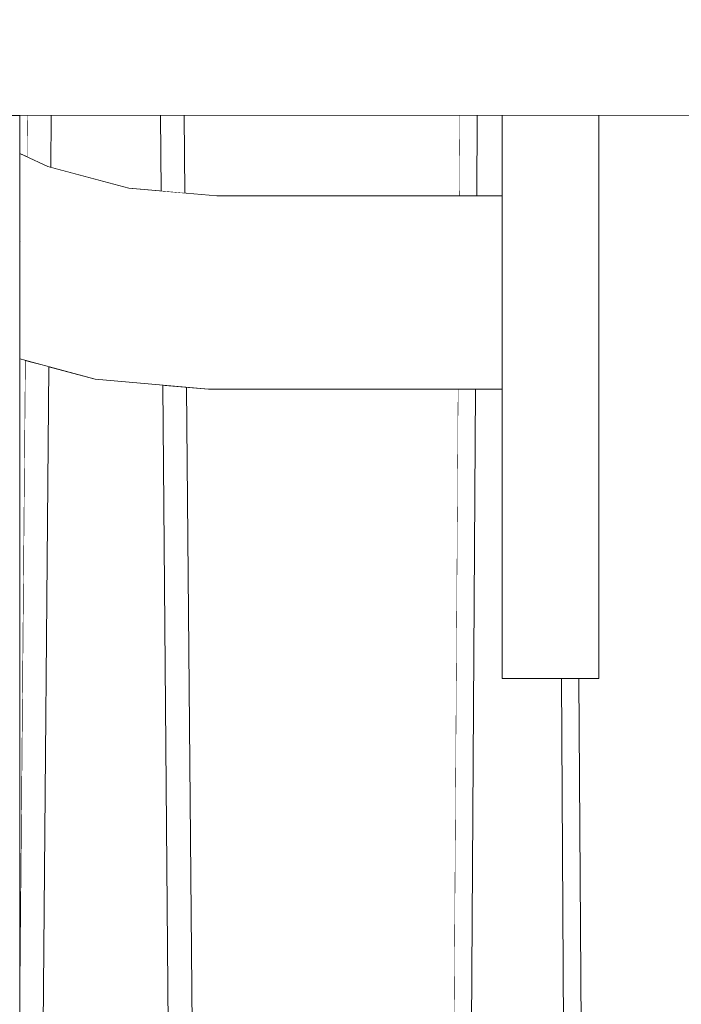
# Model space of a CAD drawing. Units: millimetres. Extents: x 4245560193 to 4289161121, y -4800 to 34800.
# Drawn here: x 4289156016 to 4289156051, y 5754 to 5805 of the extents above; entities that cross this region are included whole.
import ezdxf

# ---------------------------------------------------------------- set-up
doc = ezdxf.new("R2010")
doc.units = ezdxf.units.MM
doc.header["$MEASUREMENT"] = 0
doc.linetypes.add('Wipeout_Contour', pattern=[1000, 0, -1000])
for name, color, linetype in [('Interior - Stair & Railing', 7, 'Continuous'), ('Morph - General', 7, 'Continuous'), ('New_Structural - Bearing', 7, 'Continuous'), ('Structural - Bearing', 7, 'Continuous')]:
    doc.layers.add(name, color=color, linetype=linetype)
doc.layers.add('Interior - Stair & Railing_Pen_No__181', color=7, linetype='Continuous', lineweight=0, true_color=0xe8e8e8)
doc.layers.add('Morph - General_Pen_No__181', color=7, linetype='Continuous', lineweight=0, true_color=0xe8e8e8)

# ---------------------------------------------------------------- blocks, each defined once
blk = doc.blocks.new('Section Element_125', base_point=(4267359643.913, 0))
at = {"color": 254, "linetype": 'Wipeout_Contour', "lineweight": 0, "ltscale": 17156622043.49051}
blk.add_wipeout([(4289156066.41, 5935.743), (4289154874.509, 5935.743), (4289155036.281, 5800), (4289156066.41, 5800)], dxfattribs=at).dxf.layer = 'Morph - General'
at = {"layer": 'Morph - General_Pen_No__181', "color": 254, "linetype": 'Continuous', "lineweight": 0, "true_color": 0xe8e8e8}
blk.add_line((4289155036.281, 5800), (4289156066.41, 5800), dxfattribs=at)
blk = doc.blocks.new('Section Element_1157', base_point=(4267359643.913, 0))
at = {"color": 254, "linetype": 'Wipeout_Contour', "lineweight": 0, "ltscale": 17156624163.02381}
blk.add_wipeout([(4289156040.091, 5795.836), (4289156041.41, 5795.836), (4289156041.41, 5800), (4289156040.118, 5800)], dxfattribs=at).dxf.layer = 'Interior - Stair & Railing'
at = {"color": 254, "linetype": 'Wipeout_Contour', "lineweight": 0, "ltscale": 25734936296.07671}
blk.add_wipeout([(4289156045.387, 5770.836), (4289156050.148, 5025), (4289156051.959, 5025), (4289156055.116, 5800), (4289156046.41, 5800), (4289156046.41, 5770.836)], dxfattribs=at).dxf.layer = 'Interior - Stair & Railing'
at = {"color": 254, "linetype": 'Wipeout_Contour', "lineweight": 0, "ltscale": 17156624158.60557}
blk.add_wipeout([(4289156039.204, 5800), (4289156039.177, 5795.836), (4289156040.091, 5795.836), (4289156040.118, 5800)], dxfattribs=at).dxf.layer = 'Interior - Stair & Railing'
at = {"color": 254, "linetype": 'Wipeout_Contour', "lineweight": 0, "ltscale": 30024092328.84431}
blk.add_wipeout([(4289156045.387, 5770.836), (4289156044.474, 5770.836), (4289156046.253, 5492.151), (4289156046.41, 5492.151), (4289156046.41, 5467.503), (4289156049.234, 5025), (4289156050.148, 5025)], dxfattribs=at).dxf.layer = 'Interior - Stair & Railing'
at = {"layer": 'Interior - Stair & Railing_Pen_No__181', "color": 254, "linetype": 'Continuous', "lineweight": 0, "true_color": 0xe8e8e8}
for p, q in [((4289156039.177, 5795.836), (4289156039.204, 5800)), ((4289156040.118, 5800), (4289156040.091, 5795.836))]:
    blk.add_line(p, q, dxfattribs=at)
at = {"color": 254, "linetype": 'Wipeout_Contour', "lineweight": 0, "ltscale": 34313248334.81984}
blk.add_wipeout([(4289156040.027, 5785.836), (4289156038.057, 5477.151), (4289156041.41, 5477.151), (4289156041.41, 5492.151), (4289156046.253, 5492.151), (4289156044.474, 5770.836), (4289156041.41, 5770.836), (4289156041.41, 5785.836)], dxfattribs=at).dxf.layer = 'Interior - Stair & Railing'
at = {"layer": 'Interior - Stair & Railing_Pen_No__181', "color": 254, "linetype": 'Continuous', "lineweight": 0, "true_color": 0xe8e8e8}
for p, q in [((4289156046.253, 5492.151), (4289156044.474, 5770.836)), ((4289156045.387, 5770.836), (4289156050.148, 5025))]:
    blk.add_line(p, q, dxfattribs=at)
at = {"color": 254, "linetype": 'Wipeout_Contour', "lineweight": 0, "ltscale": 17156624154.35595}
blk.add_wipeout([(4289156039.114, 5785.836), (4289156037.143, 5477.151), (4289156038.057, 5477.151), (4289156040.027, 5785.836)], dxfattribs=at).dxf.layer = 'Interior - Stair & Railing'
at = {"layer": 'Interior - Stair & Railing_Pen_No__181', "color": 254, "linetype": 'Continuous', "lineweight": 0, "true_color": 0xe8e8e8}
for p, q in [((4289156037.143, 5477.151), (4289156039.114, 5785.836)), ((4289156040.027, 5785.836), (4289156038.057, 5477.151))]:
    blk.add_line(p, q, dxfattribs=at)
blk = doc.blocks.new('Section Element_1158', base_point=(4267359643.913, 0))
at = {"color": 254, "linetype": 'Wipeout_Contour', "lineweight": 0, "ltscale": 21445780155.32308}
blk.add_wipeout([(4289156039.204, 5800), (4289156024.939, 5800), (4289156024.974, 5795.98), (4289156026.628, 5795.836), (4289156039.177, 5795.836)], dxfattribs=at).dxf.layer = 'Interior - Stair & Railing'
at = {"color": 254, "linetype": 'Wipeout_Contour', "lineweight": 0, "ltscale": 21445780155.63332}
blk.add_wipeout([(4289156026.192, 5785.836), (4289156025.061, 5785.934), (4289156027.736, 5477.151), (4289156037.143, 5477.151), (4289156039.114, 5785.836)], dxfattribs=at).dxf.layer = 'Interior - Stair & Railing'
at = {"color": 254, "linetype": 'Wipeout_Contour', "lineweight": 0, "ltscale": 17156624097.36166}
blk.add_wipeout([(4289156023.699, 5800), (4289156023.733, 5796.089), (4289156024.974, 5795.98), (4289156024.939, 5800)], dxfattribs=at).dxf.layer = 'Interior - Stair & Railing'
at = {"color": 254, "linetype": 'Wipeout_Contour', "lineweight": 0, "ltscale": 21445780129.54174}
blk.add_wipeout([(4289156025.061, 5785.934), (4289156023.82, 5786.043), (4289156026.496, 5477.163), (4289156026.628, 5477.151), (4289156027.736, 5477.151)], dxfattribs=at).dxf.layer = 'Interior - Stair & Railing'
at = {"layer": 'Interior - Stair & Railing_Pen_No__181', "color": 254, "linetype": 'Continuous', "lineweight": 0, "true_color": 0xe8e8e8}
blk.add_line((4289156024.939, 5800), (4289156024.974, 5795.98), dxfattribs=at)
at = {"color": 254, "linetype": 'Wipeout_Contour', "lineweight": 0, "ltscale": 21445780105.37344}
blk.add_wipeout([(4289156018.017, 5797.321), (4289156022.072, 5796.234), (4289156023.733, 5796.089), (4289156023.699, 5800), (4289156018.04, 5800)], dxfattribs=at).dxf.layer = 'Interior - Stair & Railing'
at = {"color": 254, "linetype": 'Wipeout_Contour', "lineweight": 0, "ltscale": 77204808349.42177}
blk.add_wipeout([(4289156017.927, 5786.992), (4289156016.41, 5611.771), (4289156016.41, 5534.23), (4289156019.982, 5533.077), (4289156020.144, 5532.777), (4289156019.982, 5531.661), (4289156019.499, 5529.764), (4289156019.154, 5528.617), (4289156018.502, 5527.223), (4289156016.967, 5524.224), (4289156016.928, 5524.171), (4289156016.41, 5523.502), (4289156016.41, 5479.356), (4289156017.866, 5478.677), (4289156022.072, 5477.55), (4289156026.496, 5477.163), (4289156023.82, 5786.043), (4289156020.329, 5786.348)], dxfattribs=at).dxf.layer = 'Interior - Stair & Railing'
at = {"layer": 'Interior - Stair & Railing_Pen_No__181', "color": 254, "linetype": 'Continuous', "lineweight": 0, "true_color": 0xe8e8e8}
for p, q in [((4289156023.733, 5796.089), (4289156023.699, 5800)), ((4289156026.496, 5477.163), (4289156023.82, 5786.043)), ((4289156025.061, 5785.934), (4289156027.736, 5477.151))]:
    blk.add_line(p, q, dxfattribs=at)
at = {"color": 254, "linetype": 'Wipeout_Contour', "lineweight": 0, "ltscale": 21445780087.16697}
blk.add_wipeout([(4289156016.8, 5800), (4289156016.782, 5797.867), (4289156017.866, 5797.361), (4289156018.017, 5797.321), (4289156018.04, 5800)], dxfattribs=at).dxf.layer = 'Interior - Stair & Railing'
at = {"color": 254, "linetype": 'Wipeout_Contour', "lineweight": 0, "ltscale": 17156624068.26814}
blk.add_wipeout([(4289156016.691, 5787.323), (4289156016.41, 5754.922), (4289156016.41, 5611.771), (4289156017.927, 5786.992)], dxfattribs=at).dxf.layer = 'Interior - Stair & Railing'
at = {"layer": 'Interior - Stair & Railing_Pen_No__181', "color": 254, "linetype": 'Continuous', "lineweight": 0, "true_color": 0xe8e8e8}
for p, q in [((4289156016.782, 5797.867), (4289156016.8, 5800)), ((4289156018.04, 5800), (4289156018.017, 5797.318)), ((4289156016.41, 5754.924), (4289156016.691, 5787.323)), ((4289156017.927, 5786.992), (4289156016.41, 5611.771))]:
    blk.add_line(p, q, dxfattribs=at)
blk = doc.blocks.new('Section Element_1159', base_point=(4267359643.913, 0))
at = {"color": 254, "linetype": 'Wipeout_Contour', "lineweight": 0, "ltscale": 17156624066.46489}
blk.add_wipeout([(4289156016.41, 5800), (4289156016.41, 5798.04), (4289156016.782, 5797.867), (4289156016.8, 5800)], dxfattribs=at).dxf.layer = 'Interior - Stair & Railing'
at = {"color": 254, "linetype": 'Wipeout_Contour', "lineweight": 0, "ltscale": 12867468050.02192}
blk.add_wipeout([(4289156016.41, 5787.399), (4289156016.41, 5754.923), (4289156016.691, 5787.323)], dxfattribs=at).dxf.layer = 'Interior - Stair & Railing'
blk = doc.blocks.new('Section Element_1240', base_point=(4267359643.913, 0))
at = {"color": 254, "linetype": 'Wipeout_Contour', "lineweight": 0, "ltscale": 17156624175.65514}
blk.add_wipeout([(4289156041.41, 5800), (4289156041.41, 5797.676), (4289156046.41, 5797.676), (4289156046.41, 5800)], dxfattribs=at).dxf.layer = 'Interior - Stair & Railing'
at = {"color": 254, "linetype": 'Wipeout_Contour', "lineweight": 0, "ltscale": 17156624068.55901}
blk.add_wipeout([(4289156017.866, 5797.361), (4289156016.41, 5798.04), (4289156016.41, 5797.956), (4289156017.84, 5797.29)], dxfattribs=at).dxf.layer = 'Interior - Stair & Railing'
at = {"color": 254, "linetype": 'Wipeout_Contour', "lineweight": 0, "ltscale": 17156624068.49173}
blk.add_wipeout([(4289156017.84, 5797.29), (4289156016.41, 5797.956), (4289156016.41, 5797.707), (4289156017.762, 5797.077)], dxfattribs=at).dxf.layer = 'Interior - Stair & Railing'
at = {"color": 254, "linetype": 'Wipeout_Contour', "lineweight": 0, "ltscale": 17156624068.32718}
blk.add_wipeout([(4289156017.762, 5797.077), (4289156016.41, 5797.707), (4289156016.41, 5797.301), (4289156017.636, 5796.729)], dxfattribs=at).dxf.layer = 'Interior - Stair & Railing'
at = {"color": 254, "linetype": 'Wipeout_Contour', "lineweight": 0, "ltscale": 17156624068.07558}
blk.add_wipeout([(4289156017.636, 5796.729), (4289156016.41, 5797.301), (4289156016.41, 5796.749), (4289156017.464, 5796.258)], dxfattribs=at).dxf.layer = 'Interior - Stair & Railing'
at = {"color": 254, "linetype": 'Wipeout_Contour', "lineweight": 0, "ltscale": 17156624079.84906}
blk.add_wipeout([(4289156017.866, 5797.361), (4289156017.84, 5797.29), (4289156022.059, 5796.159), (4289156022.072, 5796.234)], dxfattribs=at).dxf.layer = 'Interior - Stair & Railing'
at = {"color": 254, "linetype": 'Wipeout_Contour', "lineweight": 0, "ltscale": 17156624067.75301}
blk.add_wipeout([(4289156017.464, 5796.258), (4289156016.41, 5796.749), (4289156016.41, 5796.069), (4289156017.253, 5795.676)], dxfattribs=at).dxf.layer = 'Interior - Stair & Railing'
at = {"color": 254, "linetype": 'Wipeout_Contour', "lineweight": 0, "ltscale": 17156624079.68713}
blk.add_wipeout([(4289156017.84, 5797.29), (4289156017.762, 5797.077), (4289156022.019, 5795.936), (4289156022.059, 5796.159)], dxfattribs=at).dxf.layer = 'Interior - Stair & Railing'
at = {"color": 254, "linetype": 'Wipeout_Contour', "lineweight": 0, "ltscale": 17156624067.38651}
blk.add_wipeout([(4289156017.253, 5795.676), (4289156016.41, 5796.069), (4289156016.41, 5795.282), (4289156017.008, 5795.003)], dxfattribs=at).dxf.layer = 'Interior - Stair & Railing'
at = {"layer": 'Interior - Stair & Railing_Pen_No__181', "color": 254, "linetype": 'Continuous', "lineweight": 0, "true_color": 0xe8e8e8}
blk.add_line((4289156016.41, 5798.04), (4289156017.866, 5797.361), dxfattribs=at)
at = {"color": 254, "linetype": 'Wipeout_Contour', "lineweight": 0, "ltscale": 17156624079.37437}
blk.add_wipeout([(4289156017.762, 5797.077), (4289156017.636, 5796.729), (4289156021.955, 5795.572), (4289156022.019, 5795.936)], dxfattribs=at).dxf.layer = 'Interior - Stair & Railing'
at = {"color": 254, "linetype": 'Wipeout_Contour', "lineweight": 0, "ltscale": 17156624067.03307}
blk.add_wipeout([(4289156017.008, 5795.003), (4289156016.41, 5795.282), (4289156016.41, 5794.41), (4289156016.736, 5794.258)], dxfattribs=at).dxf.layer = 'Interior - Stair & Railing'
at = {"color": 254, "linetype": 'Wipeout_Contour', "lineweight": 0, "ltscale": 17156624078.92032}
blk.add_wipeout([(4289156017.636, 5796.729), (4289156017.464, 5796.258), (4289156021.868, 5795.078), (4289156021.955, 5795.572)], dxfattribs=at).dxf.layer = 'Interior - Stair & Railing'
at = {"color": 254, "linetype": 'Wipeout_Contour', "lineweight": 0, "ltscale": 17156624066.90427}
blk.add_wipeout([(4289156016.736, 5794.258), (4289156016.41, 5794.41), (4289156016.41, 5793.481), (4289156016.447, 5793.464)], dxfattribs=at).dxf.layer = 'Interior - Stair & Railing'
at = {"color": 254, "linetype": 'Wipeout_Contour', "lineweight": 0, "ltscale": 17156624078.33878}
blk.add_wipeout([(4289156017.464, 5796.258), (4289156017.253, 5795.676), (4289156021.761, 5794.469), (4289156021.868, 5795.078)], dxfattribs=at).dxf.layer = 'Interior - Stair & Railing'
at = {"color": 254, "linetype": 'Wipeout_Contour', "lineweight": 0, "ltscale": 12867468049.7788}
blk.add_wipeout([(4289156016.41, 5793.481), (4289156016.41, 5793.361), (4289156016.447, 5793.464)], dxfattribs=at).dxf.layer = 'Interior - Stair & Railing'
at = {"color": 254, "linetype": 'Wipeout_Contour', "lineweight": 0, "ltscale": 17156624097.39723}
blk.add_wipeout([(4289156022.072, 5796.234), (4289156022.059, 5796.159), (4289156026.625, 5795.76), (4289156026.628, 5795.836)], dxfattribs=at).dxf.layer = 'Interior - Stair & Railing'
at = {"color": 254, "linetype": 'Wipeout_Contour', "lineweight": 0, "ltscale": 17156624077.64738}
blk.add_wipeout([(4289156017.253, 5795.676), (4289156017.008, 5795.003), (4289156021.636, 5793.763), (4289156021.761, 5794.469)], dxfattribs=at).dxf.layer = 'Interior - Stair & Railing'
at = {"color": 254, "linetype": 'Wipeout_Contour', "lineweight": 0, "ltscale": 17156624097.32727}
blk.add_wipeout([(4289156022.059, 5796.159), (4289156022.019, 5795.936), (4289156026.615, 5795.534), (4289156026.625, 5795.76)], dxfattribs=at).dxf.layer = 'Interior - Stair & Railing'
at = {"color": 254, "linetype": 'Wipeout_Contour', "lineweight": 0, "ltscale": 17156624076.86708}
blk.add_wipeout([(4289156017.008, 5795.003), (4289156016.736, 5794.258), (4289156021.499, 5792.982), (4289156021.636, 5793.763)], dxfattribs=at).dxf.layer = 'Interior - Stair & Railing'
at = {"layer": 'Interior - Stair & Railing_Pen_No__181', "color": 254, "linetype": 'Continuous', "lineweight": 0, "true_color": 0xe8e8e8}
blk.add_line((4289156017.866, 5797.361), (4289156022.072, 5796.234), dxfattribs=at)
at = {"color": 254, "linetype": 'Wipeout_Contour', "lineweight": 0, "ltscale": 17156624097.19389}
blk.add_wipeout([(4289156022.019, 5795.936), (4289156021.955, 5795.572), (4289156026.599, 5795.166), (4289156026.615, 5795.534)], dxfattribs=at).dxf.layer = 'Interior - Stair & Railing'
at = {"color": 254, "linetype": 'Wipeout_Contour', "lineweight": 0, "ltscale": 17156624076.02149}
blk.add_wipeout([(4289156016.736, 5794.258), (4289156016.447, 5793.464), (4289156021.352, 5792.15), (4289156021.499, 5792.982)], dxfattribs=at).dxf.layer = 'Interior - Stair & Railing'
at = {"color": 254, "linetype": 'Wipeout_Contour', "lineweight": 0, "ltscale": 17156624097.00116}
blk.add_wipeout([(4289156021.955, 5795.572), (4289156021.868, 5795.078), (4289156026.577, 5794.666), (4289156026.599, 5795.166)], dxfattribs=at).dxf.layer = 'Interior - Stair & Railing'
at = {"color": 254, "linetype": 'Wipeout_Contour', "lineweight": 0, "ltscale": 21445780092.36186}
blk.add_wipeout([(4289156016.447, 5793.464), (4289156016.41, 5793.361), (4289156016.41, 5792.575), (4289156021.2, 5791.291), (4289156021.352, 5792.15)], dxfattribs=at).dxf.layer = 'Interior - Stair & Railing'
at = {"color": 254, "linetype": 'Wipeout_Contour', "lineweight": 0, "ltscale": 17156624136.08819}
blk.add_wipeout([(4289156026.628, 5795.836), (4289156026.625, 5795.76), (4289156041.41, 5795.76), (4289156041.41, 5795.836)], dxfattribs=at).dxf.layer = 'Interior - Stair & Railing'
at = {"color": 254, "linetype": 'Wipeout_Contour', "lineweight": 0, "ltscale": 17156624096.75494}
blk.add_wipeout([(4289156021.868, 5795.078), (4289156021.761, 5794.469), (4289156026.55, 5794.049), (4289156026.577, 5794.666)], dxfattribs=at).dxf.layer = 'Interior - Stair & Railing'
at = {"color": 254, "linetype": 'Wipeout_Contour', "lineweight": 0, "ltscale": 17156624075.11646}
blk.add_wipeout([(4289156021.2, 5791.291), (4289156016.41, 5792.575), (4289156016.41, 5791.676), (4289156021.049, 5790.433)], dxfattribs=at).dxf.layer = 'Interior - Stair & Railing'
at = {"color": 254, "linetype": 'Wipeout_Contour', "lineweight": 0, "ltscale": 17156624136.0746}
blk.add_wipeout([(4289156026.615, 5795.534), (4289156041.41, 5795.534), (4289156041.41, 5795.76), (4289156026.625, 5795.76)], dxfattribs=at).dxf.layer = 'Interior - Stair & Railing'
at = {"color": 254, "linetype": 'Wipeout_Contour', "lineweight": 0, "ltscale": 17156624096.46272}
blk.add_wipeout([(4289156021.761, 5794.469), (4289156021.636, 5793.763), (4289156026.519, 5793.336), (4289156026.55, 5794.049)], dxfattribs=at).dxf.layer = 'Interior - Stair & Railing'
at = {"color": 254, "linetype": 'Wipeout_Contour', "lineweight": 0, "ltscale": 17156624074.8184}
blk.add_wipeout([(4289156021.049, 5790.433), (4289156016.41, 5791.676), (4289156016.41, 5790.805), (4289156020.902, 5789.601)], dxfattribs=at).dxf.layer = 'Interior - Stair & Railing'
at = {"layer": 'Interior - Stair & Railing_Pen_No__181', "color": 254, "linetype": 'Continuous', "lineweight": 0, "true_color": 0xe8e8e8}
blk.add_line((4289156022.072, 5796.234), (4289156026.628, 5795.836), dxfattribs=at)
at = {"color": 254, "linetype": 'Wipeout_Contour', "lineweight": 0, "ltscale": 17156624136.04823}
blk.add_wipeout([(4289156026.599, 5795.166), (4289156041.41, 5795.166), (4289156041.41, 5795.534), (4289156026.615, 5795.534)], dxfattribs=at).dxf.layer = 'Interior - Stair & Railing'
at = {"color": 254, "linetype": 'Wipeout_Contour', "lineweight": 0, "ltscale": 17156624096.13335}
blk.add_wipeout([(4289156021.636, 5793.763), (4289156021.499, 5792.982), (4289156026.485, 5792.546), (4289156026.519, 5793.336)], dxfattribs=at).dxf.layer = 'Interior - Stair & Railing'
at = {"color": 254, "linetype": 'Wipeout_Contour', "lineweight": 0, "ltscale": 17156624074.53298}
blk.add_wipeout([(4289156020.902, 5789.601), (4289156016.41, 5790.805), (4289156016.41, 5789.987), (4289156020.765, 5788.82)], dxfattribs=at).dxf.layer = 'Interior - Stair & Railing'
at = {"color": 254, "linetype": 'Wipeout_Contour', "lineweight": 0, "ltscale": 17156624136.00991}
blk.add_wipeout([(4289156026.599, 5795.166), (4289156026.577, 5794.666), (4289156041.41, 5794.666), (4289156041.41, 5795.166)], dxfattribs=at).dxf.layer = 'Interior - Stair & Railing'
at = {"color": 254, "linetype": 'Wipeout_Contour', "lineweight": 0, "ltscale": 17156624095.77679}
blk.add_wipeout([(4289156021.499, 5792.982), (4289156021.352, 5792.15), (4289156026.448, 5791.704), (4289156026.485, 5792.546)], dxfattribs=at).dxf.layer = 'Interior - Stair & Railing'
at = {"color": 254, "linetype": 'Wipeout_Contour', "lineweight": 0, "ltscale": 17156624074.26877}
blk.add_wipeout([(4289156020.765, 5788.82), (4289156016.41, 5789.987), (4289156016.41, 5789.248), (4289156020.64, 5788.114)], dxfattribs=at).dxf.layer = 'Interior - Stair & Railing'
at = {"color": 254, "linetype": 'Wipeout_Contour', "lineweight": 0, "ltscale": 17156624135.9609}
blk.add_wipeout([(4289156026.55, 5794.049), (4289156041.41, 5794.049), (4289156041.41, 5794.666), (4289156026.577, 5794.666)], dxfattribs=at).dxf.layer = 'Interior - Stair & Railing'
at = {"color": 254, "linetype": 'Wipeout_Contour', "lineweight": 0, "ltscale": 17156624095.40384}
blk.add_wipeout([(4289156021.352, 5792.15), (4289156021.2, 5791.291), (4289156026.41, 5790.836), (4289156026.448, 5791.704)], dxfattribs=at).dxf.layer = 'Interior - Stair & Railing'
at = {"color": 254, "linetype": 'Wipeout_Contour', "lineweight": 0, "ltscale": 17156624074.03371}
blk.add_wipeout([(4289156020.64, 5788.114), (4289156016.41, 5789.248), (4289156016.41, 5788.61), (4289156020.533, 5787.505)], dxfattribs=at).dxf.layer = 'Interior - Stair & Railing'
at = {"color": 254, "linetype": 'Wipeout_Contour', "lineweight": 0, "ltscale": 17156624175.65512}
blk.add_wipeout([(4289156041.41, 5797.676), (4289156041.41, 5794.309), (4289156046.41, 5794.309), (4289156046.41, 5797.676)], dxfattribs=at).dxf.layer = 'Interior - Stair & Railing'
at = {"color": 254, "linetype": 'Wipeout_Contour', "lineweight": 0, "ltscale": 17156624135.90254}
blk.add_wipeout([(4289156026.519, 5793.336), (4289156041.41, 5793.336), (4289156041.41, 5794.049), (4289156026.55, 5794.049)], dxfattribs=at).dxf.layer = 'Interior - Stair & Railing'
at = {"color": 254, "linetype": 'Wipeout_Contour', "lineweight": 0, "ltscale": 17156624095.02579}
blk.add_wipeout([(4289156021.2, 5791.291), (4289156021.049, 5790.433), (4289156026.372, 5789.967), (4289156026.41, 5790.836)], dxfattribs=at).dxf.layer = 'Interior - Stair & Railing'
at = {"color": 254, "linetype": 'Wipeout_Contour', "lineweight": 0, "ltscale": 17156624073.83486}
blk.add_wipeout([(4289156020.533, 5787.505), (4289156016.41, 5788.61), (4289156016.41, 5788.092), (4289156020.446, 5787.011)], dxfattribs=at).dxf.layer = 'Interior - Stair & Railing'
at = {"layer": 'Interior - Stair & Railing_Pen_No__181', "color": 254, "linetype": 'Continuous', "lineweight": 0, "true_color": 0xe8e8e8}
for p, q in [((4289156041.41, 5800), (4289156041.41, 5797.676)), ((4289156046.41, 5800), (4289156046.41, 5797.676)), ((4289156026.628, 5795.836), (4289156041.41, 5795.836))]:
    blk.add_line(p, q, dxfattribs=at)
at = {"color": 254, "linetype": 'Wipeout_Contour', "lineweight": 0, "ltscale": 17156624135.83663}
blk.add_wipeout([(4289156026.485, 5792.546), (4289156041.41, 5792.546), (4289156041.41, 5793.336), (4289156026.519, 5793.336)], dxfattribs=at).dxf.layer = 'Interior - Stair & Railing'
at = {"color": 254, "linetype": 'Wipeout_Contour', "lineweight": 0, "ltscale": 17156624094.65409}
blk.add_wipeout([(4289156021.049, 5790.433), (4289156020.902, 5789.601), (4289156026.335, 5789.125), (4289156026.372, 5789.967)], dxfattribs=at).dxf.layer = 'Interior - Stair & Railing'
at = {"color": 254, "linetype": 'Wipeout_Contour', "lineweight": 0, "ltscale": 17156624073.67832}
blk.add_wipeout([(4289156020.446, 5787.011), (4289156016.41, 5788.092), (4289156016.41, 5787.711), (4289156020.381, 5786.647)], dxfattribs=at).dxf.layer = 'Interior - Stair & Railing'
at = {"color": 254, "linetype": 'Wipeout_Contour', "lineweight": 0, "ltscale": 17156624135.76525}
blk.add_wipeout([(4289156026.485, 5792.546), (4289156026.448, 5791.704), (4289156041.41, 5791.704), (4289156041.41, 5792.546)], dxfattribs=at).dxf.layer = 'Interior - Stair & Railing'
at = {"color": 254, "linetype": 'Wipeout_Contour', "lineweight": 0, "ltscale": 17156624094.29998}
blk.add_wipeout([(4289156020.902, 5789.601), (4289156020.765, 5788.82), (4289156026.301, 5788.336), (4289156026.335, 5789.125)], dxfattribs=at).dxf.layer = 'Interior - Stair & Railing'
at = {"color": 254, "linetype": 'Wipeout_Contour', "lineweight": 0, "ltscale": 17156624073.56877}
blk.add_wipeout([(4289156020.381, 5786.647), (4289156016.41, 5787.711), (4289156016.41, 5787.477), (4289156020.342, 5786.424)], dxfattribs=at).dxf.layer = 'Interior - Stair & Railing'
at = {"color": 254, "linetype": 'Wipeout_Contour', "lineweight": 0, "ltscale": 17156624135.69045}
blk.add_wipeout([(4289156026.448, 5791.704), (4289156026.41, 5790.836), (4289156041.41, 5790.836), (4289156041.41, 5791.704)], dxfattribs=at).dxf.layer = 'Interior - Stair & Railing'
at = {"color": 254, "linetype": 'Wipeout_Contour', "lineweight": 0, "ltscale": 17156624093.97424}
blk.add_wipeout([(4289156020.765, 5788.82), (4289156020.64, 5788.114), (4289156026.27, 5787.622), (4289156026.301, 5788.336)], dxfattribs=at).dxf.layer = 'Interior - Stair & Railing'
at = {"color": 254, "linetype": 'Wipeout_Contour', "lineweight": 0, "ltscale": 17156624073.50968}
blk.add_wipeout([(4289156020.342, 5786.424), (4289156016.41, 5787.477), (4289156016.41, 5787.399), (4289156020.329, 5786.348)], dxfattribs=at).dxf.layer = 'Interior - Stair & Railing'
at = {"layer": 'Interior - Stair & Railing_Pen_No__181', "color": 254, "linetype": 'Continuous', "lineweight": 0, "true_color": 0xe8e8e8}
blk.add_line((4289156016.41, 5800), (4289156016.41, 4977.574), dxfattribs=at)
at = {"color": 254, "linetype": 'Wipeout_Contour', "lineweight": 0, "ltscale": 17156624135.61467}
blk.add_wipeout([(4289156026.41, 5790.836), (4289156026.372, 5789.967), (4289156041.41, 5789.967), (4289156041.41, 5790.836)], dxfattribs=at).dxf.layer = 'Interior - Stair & Railing'
at = {"color": 254, "linetype": 'Wipeout_Contour', "lineweight": 0, "ltscale": 17156624093.68672}
blk.add_wipeout([(4289156020.64, 5788.114), (4289156020.533, 5787.505), (4289156026.243, 5787.005), (4289156026.27, 5787.622)], dxfattribs=at).dxf.layer = 'Interior - Stair & Railing'
at = {"color": 254, "linetype": 'Wipeout_Contour', "lineweight": 0, "ltscale": 17156624175.65511}
blk.add_wipeout([(4289156041.41, 5794.309), (4289156041.41, 5790.836), (4289156046.41, 5790.836), (4289156046.41, 5794.309)], dxfattribs=at).dxf.layer = 'Interior - Stair & Railing'
at = {"color": 254, "linetype": 'Wipeout_Contour', "lineweight": 0, "ltscale": 17156624135.54006}
blk.add_wipeout([(4289156026.335, 5789.125), (4289156041.41, 5789.125), (4289156041.41, 5789.967), (4289156026.372, 5789.967)], dxfattribs=at).dxf.layer = 'Interior - Stair & Railing'
at = {"color": 254, "linetype": 'Wipeout_Contour', "lineweight": 0, "ltscale": 17156624093.44619}
blk.add_wipeout([(4289156020.533, 5787.505), (4289156020.446, 5787.011), (4289156026.221, 5786.505), (4289156026.243, 5787.005)], dxfattribs=at).dxf.layer = 'Interior - Stair & Railing'
at = {"layer": 'Interior - Stair & Railing_Pen_No__181', "color": 254, "linetype": 'Continuous', "lineweight": 0, "true_color": 0xe8e8e8}
for p, q in [((4289156041.41, 5797.676), (4289156041.41, 5794.309)), ((4289156046.41, 5797.676), (4289156046.41, 5794.309))]:
    blk.add_line(p, q, dxfattribs=at)
at = {"color": 254, "linetype": 'Wipeout_Contour', "lineweight": 0, "ltscale": 17156624135.46897}
blk.add_wipeout([(4289156026.335, 5789.125), (4289156026.301, 5788.336), (4289156041.41, 5788.336), (4289156041.41, 5789.125)], dxfattribs=at).dxf.layer = 'Interior - Stair & Railing'
at = {"color": 254, "linetype": 'Wipeout_Contour', "lineweight": 0, "ltscale": 17156624093.25996}
blk.add_wipeout([(4289156020.446, 5787.011), (4289156020.381, 5786.647), (4289156026.205, 5786.137), (4289156026.221, 5786.505)], dxfattribs=at).dxf.layer = 'Interior - Stair & Railing'
at = {"color": 254, "linetype": 'Wipeout_Contour', "lineweight": 0, "ltscale": 17156624135.40358}
blk.add_wipeout([(4289156026.27, 5787.622), (4289156041.41, 5787.622), (4289156041.41, 5788.336), (4289156026.301, 5788.336)], dxfattribs=at).dxf.layer = 'Interior - Stair & Railing'
at = {"color": 254, "linetype": 'Wipeout_Contour', "lineweight": 0, "ltscale": 17156624093.13371}
blk.add_wipeout([(4289156020.381, 5786.647), (4289156020.342, 5786.424), (4289156026.195, 5785.912), (4289156026.205, 5786.137)], dxfattribs=at).dxf.layer = 'Interior - Stair & Railing'
at = {"color": 254, "linetype": 'Wipeout_Contour', "lineweight": 0, "ltscale": 17156624135.34575}
blk.add_wipeout([(4289156026.243, 5787.005), (4289156041.41, 5787.005), (4289156041.41, 5787.622), (4289156026.27, 5787.622)], dxfattribs=at).dxf.layer = 'Interior - Stair & Railing'
at = {"color": 254, "linetype": 'Wipeout_Contour', "lineweight": 0, "ltscale": 17156624093.07133}
blk.add_wipeout([(4289156020.342, 5786.424), (4289156020.329, 5786.348), (4289156026.192, 5785.836), (4289156026.195, 5785.912)], dxfattribs=at).dxf.layer = 'Interior - Stair & Railing'
at = {"layer": 'Interior - Stair & Railing_Pen_No__181', "color": 254, "linetype": 'Continuous', "lineweight": 0, "true_color": 0xe8e8e8}
blk.add_line((4289156016.41, 5787.399), (4289156020.329, 5786.348), dxfattribs=at)
at = {"color": 254, "linetype": 'Wipeout_Contour', "lineweight": 0, "ltscale": 17156624175.65509}
blk.add_wipeout([(4289156041.41, 5790.836), (4289156041.41, 5787.363), (4289156046.41, 5787.363), (4289156046.41, 5790.836)], dxfattribs=at).dxf.layer = 'Interior - Stair & Railing'
at = {"color": 254, "linetype": 'Wipeout_Contour', "lineweight": 0, "ltscale": 17156624135.29732}
blk.add_wipeout([(4289156026.243, 5787.005), (4289156026.221, 5786.505), (4289156041.41, 5786.505), (4289156041.41, 5787.005)], dxfattribs=at).dxf.layer = 'Interior - Stair & Railing'
at = {"layer": 'Interior - Stair & Railing_Pen_No__181', "color": 254, "linetype": 'Continuous', "lineweight": 0, "true_color": 0xe8e8e8}
for p, q in [((4289156041.41, 5794.309), (4289156041.41, 5790.836)), ((4289156046.41, 5794.309), (4289156046.41, 5790.836))]:
    blk.add_line(p, q, dxfattribs=at)
at = {"color": 254, "linetype": 'Wipeout_Contour', "lineweight": 0, "ltscale": 17156624135.25984}
blk.add_wipeout([(4289156026.221, 5786.505), (4289156026.205, 5786.137), (4289156041.41, 5786.137), (4289156041.41, 5786.505)], dxfattribs=at).dxf.layer = 'Interior - Stair & Railing'
at = {"color": 254, "linetype": 'Wipeout_Contour', "lineweight": 0, "ltscale": 17156624135.23428}
blk.add_wipeout([(4289156026.205, 5786.137), (4289156026.195, 5785.912), (4289156041.41, 5785.912), (4289156041.41, 5786.137)], dxfattribs=at).dxf.layer = 'Interior - Stair & Railing'
at = {"color": 254, "linetype": 'Wipeout_Contour', "lineweight": 0, "ltscale": 17156624135.22153}
blk.add_wipeout([(4289156026.192, 5785.836), (4289156041.41, 5785.836), (4289156041.41, 5785.911), (4289156026.195, 5785.911)], dxfattribs=at).dxf.layer = 'Interior - Stair & Railing'
at = {"layer": 'Interior - Stair & Railing_Pen_No__181', "color": 254, "linetype": 'Continuous', "lineweight": 0, "true_color": 0xe8e8e8}
blk.add_line((4289156020.329, 5786.348), (4289156026.192, 5785.836), dxfattribs=at)
at = {"color": 254, "linetype": 'Wipeout_Contour', "lineweight": 0, "ltscale": 17156624175.65507}
blk.add_wipeout([(4289156041.41, 5787.363), (4289156041.41, 5783.995), (4289156046.41, 5783.995), (4289156046.41, 5787.363)], dxfattribs=at).dxf.layer = 'Interior - Stair & Railing'
at = {"layer": 'Interior - Stair & Railing_Pen_No__181', "color": 254, "linetype": 'Continuous', "lineweight": 0, "true_color": 0xe8e8e8}
for p, q in [((4289156041.41, 5790.836), (4289156041.41, 5787.363)), ((4289156046.41, 5790.836), (4289156046.41, 5787.363)), ((4289156026.192, 5785.836), (4289156041.41, 5785.836))]:
    blk.add_line(p, q, dxfattribs=at)
at = {"color": 254, "linetype": 'Wipeout_Contour', "lineweight": 0, "ltscale": 17156624175.65505}
blk.add_wipeout([(4289156041.41, 5783.995), (4289156041.41, 5780.836), (4289156046.41, 5780.836), (4289156046.41, 5783.995)], dxfattribs=at).dxf.layer = 'Interior - Stair & Railing'
at = {"layer": 'Interior - Stair & Railing_Pen_No__181', "color": 254, "linetype": 'Continuous', "lineweight": 0, "true_color": 0xe8e8e8}
for p, q in [((4289156041.41, 5787.363), (4289156041.41, 5783.995)), ((4289156046.41, 5787.363), (4289156046.41, 5783.995))]:
    blk.add_line(p, q, dxfattribs=at)
at = {"color": 254, "linetype": 'Wipeout_Contour', "lineweight": 0, "ltscale": 17156624175.65504}
blk.add_wipeout([(4289156041.41, 5780.836), (4289156041.41, 5777.98), (4289156046.41, 5777.98), (4289156046.41, 5780.836)], dxfattribs=at).dxf.layer = 'Interior - Stair & Railing'
at = {"layer": 'Interior - Stair & Railing_Pen_No__181', "color": 254, "linetype": 'Continuous', "lineweight": 0, "true_color": 0xe8e8e8}
for p, q in [((4289156041.41, 5783.995), (4289156041.41, 5780.836)), ((4289156046.41, 5783.995), (4289156046.41, 5780.836))]:
    blk.add_line(p, q, dxfattribs=at)
at = {"color": 254, "linetype": 'Wipeout_Contour', "lineweight": 0, "ltscale": 17156624175.65502}
blk.add_wipeout([(4289156041.41, 5777.98), (4289156041.41, 5775.515), (4289156046.41, 5775.515), (4289156046.41, 5777.98)], dxfattribs=at).dxf.layer = 'Interior - Stair & Railing'
at = {"layer": 'Interior - Stair & Railing_Pen_No__181', "color": 254, "linetype": 'Continuous', "lineweight": 0, "true_color": 0xe8e8e8}
for p, q in [((4289156041.41, 5780.836), (4289156041.41, 5777.98)), ((4289156046.41, 5780.836), (4289156046.41, 5777.98))]:
    blk.add_line(p, q, dxfattribs=at)
at = {"color": 254, "linetype": 'Wipeout_Contour', "lineweight": 0, "ltscale": 17156624175.65501}
blk.add_wipeout([(4289156041.41, 5775.515), (4289156041.41, 5773.515), (4289156046.41, 5773.515), (4289156046.41, 5775.515)], dxfattribs=at).dxf.layer = 'Interior - Stair & Railing'
at = {"layer": 'Interior - Stair & Railing_Pen_No__181', "color": 254, "linetype": 'Continuous', "lineweight": 0, "true_color": 0xe8e8e8}
for p, q in [((4289156041.41, 5777.98), (4289156041.41, 5775.515)), ((4289156046.41, 5777.98), (4289156046.41, 5775.515))]:
    blk.add_line(p, q, dxfattribs=at)
at = {"color": 254, "linetype": 'Wipeout_Contour', "lineweight": 0, "ltscale": 17156624175.655}
blk.add_wipeout([(4289156041.41, 5773.515), (4289156041.41, 5772.042), (4289156046.41, 5772.042), (4289156046.41, 5773.515)], dxfattribs=at).dxf.layer = 'Interior - Stair & Railing'
at = {"layer": 'Interior - Stair & Railing_Pen_No__181', "color": 254, "linetype": 'Continuous', "lineweight": 0, "true_color": 0xe8e8e8}
for p, q in [((4289156041.41, 5775.515), (4289156041.41, 5773.515)), ((4289156046.41, 5775.515), (4289156046.41, 5773.515))]:
    blk.add_line(p, q, dxfattribs=at)
at = {"color": 254, "linetype": 'Wipeout_Contour', "lineweight": 0, "ltscale": 17156624175.65499}
blk.add_wipeout([(4289156041.41, 5772.042), (4289156041.41, 5771.139), (4289156046.41, 5771.139), (4289156046.41, 5772.042)], dxfattribs=at).dxf.layer = 'Interior - Stair & Railing'
at = {"layer": 'Interior - Stair & Railing_Pen_No__181', "color": 254, "linetype": 'Continuous', "lineweight": 0, "true_color": 0xe8e8e8}
for p, q in [((4289156041.41, 5773.515), (4289156041.41, 5772.042)), ((4289156046.41, 5773.515), (4289156046.41, 5772.042))]:
    blk.add_line(p, q, dxfattribs=at)
at = {"color": 254, "linetype": 'Wipeout_Contour', "lineweight": 0, "ltscale": 17156624175.65499}
blk.add_wipeout([(4289156041.41, 5771.139), (4289156041.41, 5770.836), (4289156046.41, 5770.836), (4289156046.41, 5771.139)], dxfattribs=at).dxf.layer = 'Interior - Stair & Railing'
at = {"layer": 'Interior - Stair & Railing_Pen_No__181', "color": 254, "linetype": 'Continuous', "lineweight": 0, "true_color": 0xe8e8e8}
for p, q in [((4289156041.41, 5772.042), (4289156041.41, 5771.139)), ((4289156046.41, 5772.042), (4289156046.41, 5771.139)), ((4289156041.41, 5771.139), (4289156041.41, 5770.836)), ((4289156041.41, 5770.836), (4289156046.41, 5770.836)), ((4289156046.41, 5771.139), (4289156046.41, 5770.836))]:
    blk.add_line(p, q, dxfattribs=at)
blk = doc.blocks.new('Section Element_1308', base_point=(4267359643.913, 0))
at = {"color": 254, "linetype": 'Wipeout_Contour', "lineweight": 0, "ltscale": 17156621665.36825}
blk.add_wipeout([(4289154760.438, 6011.879), (4289156066.41, 4916.038), (4289156066.41, 4935.619), (4289154772.106, 6021.67)], dxfattribs=at).dxf.layer = 'Structural - Bearing'
at = {"color": 254, "linetype": 'Wipeout_Contour', "lineweight": 0, "ltscale": 17156621377.55937}
blk.add_wipeout([(4289154628.201, 5900.919), (4289154616.533, 5891.129), (4289156066.41, 4674.538), (4289156066.41, 4694.119)], dxfattribs=at).dxf.layer = 'Structural - Bearing'
blk = doc.blocks.new('Section Element_1309', base_point=(4267359643.913, 0))
at = {"color": 254, "linetype": 'Wipeout_Contour', "lineweight": 0, "ltscale": 17156618466.43941}
blk.add_wipeout([(4289153166.801, 4935.74), (4289153166.801, 4916.159), (4289156066.41, 7349.22), (4289156066.41, 7368.801)], dxfattribs=at).dxf.layer = 'Structural - Bearing'
at = {"color": 254, "linetype": 'Wipeout_Contour', "lineweight": 0, "ltscale": 17156618466.43805}
blk.add_wipeout([(4289156066.41, 7127.301), (4289153166.801, 4694.24), (4289153166.801, 4674.659), (4289156066.41, 7107.72)], dxfattribs=at).dxf.layer = 'Structural - Bearing'
blk = doc.blocks.new('Section Element_1786', base_point=(4267359643.913, 0))
at = {"color": 254, "linetype": 'Wipeout_Contour', "lineweight": 0, "ltscale": 60048171109.04497}
blk.add_wipeout([(4289154616.41, 31599.849), (4289152826.41, 29043.464), (4289152826.41, 26774.657), (4289153026.41, 26774.657), (4289153026.41, 28980.404), (4289154616.41, 31251.159), (4289156206.41, 28980.404), (4289156206.41, 27020), (4289156266.41, 27020), (4289156266.41, 25947.3), (4289156206.41, 25947.3), (4289156206.41, 0), (4289156406.41, 0), (4289156406.41, 29043.464)], dxfattribs=at).dxf.layer = 'Morph - General'
blk = doc.blocks.new('Section Element_1919', base_point=(4267359643.913, 0))
at = {"color": 254, "linetype": 'Wipeout_Contour', "lineweight": 0, "ltscale": 17156621613.03011}
blk.add_wipeout([(4289154774.069, 6000.043), (4289154761.214, 5984.722), (4289156032.439, 4918.105), (4289156045.294, 4933.426)], dxfattribs=at).dxf.layer = 'New_Structural - Bearing'

msp = doc.modelspace()

# ---------------------------------------------------------------- block references
at = {"layer": 'Morph - General', "lineweight": 0}
msp.add_blockref('Section Element_125', (4267359643.912524, 0), dxfattribs=at)

# ---------------------------------------------------------------- next in the draw order: block references
at = {"layer": 'Interior - Stair & Railing', "lineweight": 0}
msp.add_blockref('Section Element_1157', (4267359643.912524, 0), dxfattribs=at)

# ---------------------------------------------------------------- next in the draw order: block references
msp.add_blockref('Section Element_1158', (4267359643.912524, 0), dxfattribs=at)

# ---------------------------------------------------------------- next in the draw order: block references
msp.add_blockref('Section Element_1159', (4267359643.912524, 0), dxfattribs=at)

# ---------------------------------------------------------------- next in the draw order: block references
msp.add_blockref('Section Element_1240', (4267359643.912524, 0), dxfattribs=at)

# ---------------------------------------------------------------- next in the draw order: block references
at = {"layer": 'Structural - Bearing', "lineweight": 0}
msp.add_blockref('Section Element_1308', (4267359643.912524, 0), dxfattribs=at)

# ---------------------------------------------------------------- next in the draw order: block references
msp.add_blockref('Section Element_1309', (4267359643.912524, 0), dxfattribs=at)

# ---------------------------------------------------------------- next in the draw order: block references
at = {"layer": 'Morph - General', "lineweight": 0}
msp.add_blockref('Section Element_1786', (4267359643.912524, 0), dxfattribs=at)

# ---------------------------------------------------------------- next in the draw order: block references
at = {"layer": 'New_Structural - Bearing', "lineweight": 0}
msp.add_blockref('Section Element_1919', (4267359643.912524, 0), dxfattribs=at)

doc.saveas('drawing.dxf')
